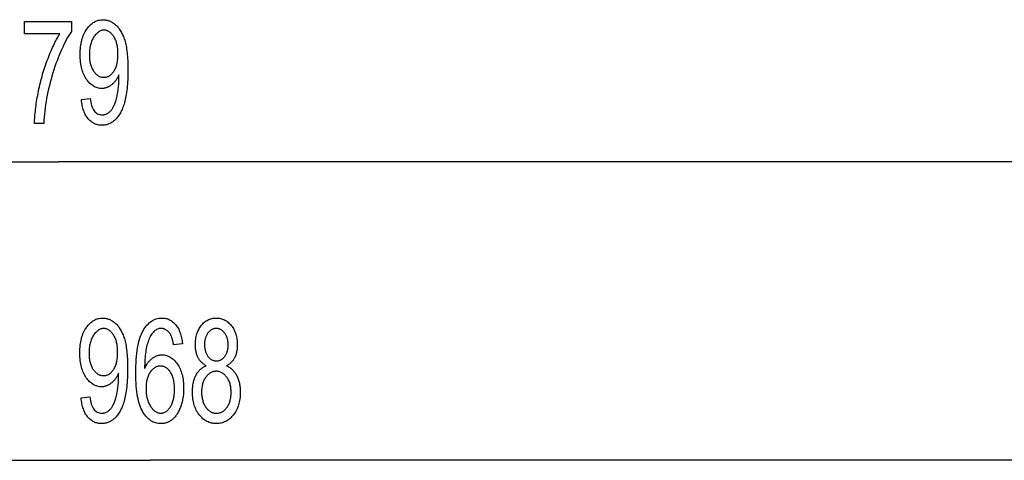
# Model space of a CAD drawing. Extents: x -56 to 56, y -61 to 61.
# Drawn here: x -10 to 10, y -60 to -52 of the extents above; entities that cross this region are included whole.
import ezdxf

# ---------------------------------------------------------------- set-up
doc = ezdxf.new("R2010")
doc.units = 0
doc.layers.get('0').update_dxf_attribs({"linetype": 'CONTINUOUS'})

msp = doc.modelspace()

# ---------------------------------------------------------------- linework, layer by layer
at = {"color": 0}
for points in [[(-9.5729, -52.1046), (-9.5729, -51.8661), (-8.6567, -51.8661), (-8.6567, -52.059), (-8.6567, -52.059), (-8.682, -52.0985), (-8.707, -52.1396), (-8.7316, -52.1821), (-8.756, -52.2263), (-8.7798, -52.2717), (-8.8033, -52.3187), (-8.8264, -52.3672), (-8.8493, -52.4173), (-8.8716, -52.4686), (-8.8936, -52.5215), (-8.9151, -52.5759), (-8.9364, -52.6318), (-8.9571, -52.689), (-8.9776, -52.7478), (-8.9976, -52.808), (-9.0174, -52.8699), (-9.0174, -52.8699), (-9.0362, -52.9321), (-9.054, -52.9945), (-9.0707, -53.0567), (-9.0865, -53.1191), (-9.1012, -53.1811), (-9.115, -53.2432), (-9.1277, -53.3051), (-9.1395, -53.3672), (-9.1501, -53.4289), (-9.1598, -53.4907), (-9.1684, -53.5523), (-9.1761, -53.6141), (-9.1826, -53.6756), (-9.1882, -53.7371), (-9.1927, -53.7985), (-9.1963, -53.86), (-9.3752, -53.86), (-9.3752, -53.86), (-9.3744, -53.8279), (-9.3732, -53.7952), (-9.3716, -53.7618), (-9.3695, -53.7279), (-9.3668, -53.6931), (-9.3636, -53.6579), (-9.36, -53.6219), (-9.3561, -53.5855), (-9.3515, -53.548), (-9.3465, -53.5102), (-9.341, -53.4715), (-9.3351, -53.4324), (-9.3285, -53.3923), (-9.3216, -53.3518), (-9.3142, -53.3104), (-9.3064, -53.2687), (-9.3064, -53.2687), (-9.2979, -53.2266), (-9.2891, -53.1848), (-9.2799, -53.1432), (-9.2704, -53.1019), (-9.2604, -53.0607), (-9.2502, -53.0199), (-9.2396, -52.9793), (-9.2287, -52.9391), (-9.2172, -52.8989), (-9.2054, -52.8591), (-9.1932, -52.8194), (-9.1807, -52.7802), (-9.1677, -52.741), (-9.1545, -52.7022), (-9.1407, -52.6636), (-9.1267, -52.6253), (-9.1267, -52.6253), (-9.1123, -52.5872), (-9.0979, -52.55), (-9.0832, -52.5135), (-9.0685, -52.4778), (-9.0535, -52.4427), (-9.0385, -52.4083), (-9.0232, -52.3747), (-9.008, -52.3419), (-8.9924, -52.3096), (-8.9768, -52.2781), (-8.9609, -52.2474), (-8.9452, -52.2174), (-8.9291, -52.188), (-8.9131, -52.1595), (-8.8968, -52.1316), (-8.8806, -52.1046), (-9.5729, -52.1046)], [(-8.4588, -53.3929), (-8.2917, -53.3708), (-8.2917, -53.3708), (-8.286, -53.4093), (-8.2791, -53.4456), (-8.271, -53.4792), (-8.2619, -53.5106), (-8.2514, -53.5392), (-8.2397, -53.5655), (-8.2268, -53.5892), (-8.2128, -53.6106), (-8.1973, -53.6292), (-8.1808, -53.6456), (-8.163, -53.6592), (-8.1441, -53.6706), (-8.1237, -53.6793), (-8.1024, -53.6856), (-8.0797, -53.6893), (-8.056, -53.6907), (-8.056, -53.6907), (-8.0451, -53.6904), (-8.0344, -53.6895), (-8.0238, -53.688), (-8.0134, -53.6862), (-8.0029, -53.6837), (-7.9927, -53.6807), (-7.9827, -53.6771), (-7.9728, -53.6731), (-7.9629, -53.6683), (-7.9531, -53.6632), (-7.9435, -53.6575), (-7.9341, -53.6513), (-7.9247, -53.6444), (-7.9155, -53.6372), (-7.9065, -53.6294), (-7.8976, -53.6211), (-7.8976, -53.6211), (-7.8887, -53.6118), (-7.8801, -53.6018), (-7.8716, -53.5909), (-7.8633, -53.5793), (-7.8551, -53.5667), (-7.8472, -53.5534), (-7.8394, -53.5392), (-7.8319, -53.5243), (-7.8243, -53.5083), (-7.8171, -53.4916), (-7.8099, -53.474), (-7.803, -53.4557), (-7.7961, -53.4363), (-7.7896, -53.4163), (-7.7832, -53.3953), (-7.777, -53.3736), (-7.777, -53.3736), (-7.7708, -53.351), (-7.7653, -53.328), (-7.76, -53.3046), (-7.7553, -53.2809), (-7.7507, -53.2565), (-7.7467, -53.2317), (-7.7429, -53.2065), (-7.7398, -53.1809), (-7.7368, -53.1547), (-7.7343, -53.1281), (-7.7321, -53.101), (-7.7305, -53.0735), (-7.7291, -53.0455), (-7.7282, -53.017), (-7.7276, -52.9881), (-7.7275, -52.9588), (-7.7275, -52.9094), (-7.7275, -52.9094), (-7.7343, -52.9243), (-7.7416, -52.939), (-7.749, -52.9533), (-7.7569, -52.9672), (-7.7649, -52.9806), (-7.7734, -52.9938), (-7.782, -53.0066), (-7.7911, -53.019), (-7.8003, -53.0309), (-7.8098, -53.0424), (-7.8196, -53.0535), (-7.8299, -53.0644), (-7.8403, -53.0748), (-7.851, -53.0848), (-7.862, -53.0944), (-7.8735, -53.1037), (-7.8735, -53.1037), (-7.8849, -53.1122), (-7.8965, -53.1203), (-7.908, -53.1278), (-7.9197, -53.1348), (-7.9313, -53.1411), (-7.943, -53.147), (-7.9547, -53.1523), (-7.9664, -53.1571), (-7.9781, -53.1613), (-7.9898, -53.1649), (-8.0015, -53.1679), (-8.0133, -53.1706), (-8.025, -53.1724), (-8.037, -53.1739), (-8.0489, -53.1748), (-8.0609, -53.1751), (-8.0609, -53.1751), (-8.0822, -53.1743), (-8.1033, -53.1722), (-8.1239, -53.1687), (-8.1444, -53.164), (-8.1643, -53.1576), (-8.1839, -53.15), (-8.2031, -53.141), (-8.2221, -53.1307), (-8.2405, -53.1188), (-8.2586, -53.1056), (-8.2763, -53.091), (-8.2938, -53.0752), (-8.3107, -53.0578), (-8.3273, -53.0392), (-8.3436, -53.0191), (-8.3596, -52.9978), (-8.3596, -52.9978), (-8.3747, -52.9752), (-8.3889, -52.9516), (-8.402, -52.9269), (-8.4143, -52.9012), (-8.4255, -52.8744), (-8.4358, -52.8468), (-8.4451, -52.818), (-8.4536, -52.7884), (-8.4608, -52.7575), (-8.4672, -52.7257), (-8.4725, -52.6929), (-8.477, -52.6591), (-8.4804, -52.6242), (-8.4829, -52.5884), (-8.4844, -52.5515), (-8.485, -52.5138), (-8.485, -52.5138), (-8.4844, -52.4745), (-8.4829, -52.4364), (-8.4802, -52.3992), (-8.4767, -52.3634), (-8.4721, -52.3283), (-8.4665, -52.2945), (-8.4599, -52.2616), (-8.4524, -52.23), (-8.4436, -52.1992), (-8.434, -52.1697), (-8.4232, -52.141), (-8.4116, -52.1136), (-8.3989, -52.087), (-8.3852, -52.0617), (-8.3704, -52.0374), (-8.3547, -52.0143), (-8.3547, -52.0143), (-8.3381, -51.992), (-8.3211, -51.9713), (-8.3037, -51.952), (-8.286, -51.9342), (-8.2677, -51.9177), (-8.2491, -51.9027), (-8.2299, -51.8891), (-8.2105, -51.8771), (-8.1904, -51.8662), (-8.17, -51.8569), (-8.1491, -51.849), (-8.1279, -51.8427), (-8.106, -51.8376), (-8.0839, -51.8341), (-8.0613, -51.8319), (-8.0383, -51.8313), (-8.0383, -51.8313), (-8.0218, -51.8316), (-8.0056, -51.8328), (-7.9895, -51.8348), (-7.9736, -51.8376), (-7.9577, -51.8411), (-7.942, -51.8456), (-7.9264, -51.8507), (-7.9111, -51.8568), (-7.8957, -51.8635), (-7.8805, -51.8711), (-7.8655, -51.8794), (-7.8506, -51.8887), (-7.8358, -51.8986), (-7.8211, -51.9094), (-7.8066, -51.921), (-7.7923, -51.9334), (-7.7923, -51.9334), (-7.7781, -51.9465), (-7.7645, -51.9604), (-7.7511, -51.975), (-7.7384, -51.9904), (-7.7258, -52.0065), (-7.7138, -52.0234), (-7.7021, -52.0411), (-7.691, -52.0596), (-7.68, -52.0787), (-7.6696, -52.0986), (-7.6595, -52.1192), (-7.65, -52.1406), (-7.6407, -52.1627), (-7.632, -52.1856), (-7.6236, -52.2093), (-7.6158, -52.2339), (-7.6158, -52.2339), (-7.608, -52.2593), (-7.601, -52.2861), (-7.5942, -52.3142), (-7.5882, -52.3439), (-7.5825, -52.3747), (-7.5774, -52.4071), (-7.5727, -52.4407), (-7.5687, -52.4759), (-7.5649, -52.5122), (-7.5618, -52.55), (-7.5591, -52.5892), (-7.557, -52.6298), (-7.5552, -52.6717), (-7.554, -52.715), (-7.5532, -52.7597), (-7.5531, -52.8059), (-7.5531, -52.8059), (-7.5532, -52.857), (-7.5541, -52.9069), (-7.5553, -52.9553), (-7.5573, -53.0023), (-7.5595, -53.0477), (-7.5625, -53.0917), (-7.5658, -53.1342), (-7.5699, -53.1755), (-7.5742, -53.2151), (-7.5793, -53.2534), (-7.5847, -53.2901), (-7.5908, -53.3255), (-7.5972, -53.3592), (-7.6044, -53.3917), (-7.6119, -53.4226), (-7.6202, -53.4522), (-7.6202, -53.4522), (-7.6287, -53.4803), (-7.6377, -53.5076), (-7.647, -53.5339), (-7.6568, -53.5593), (-7.6668, -53.5836), (-7.6773, -53.6071), (-7.6881, -53.6295), (-7.6994, -53.6511), (-7.7109, -53.6715), (-7.7228, -53.6911), (-7.735, -53.7097), (-7.7478, -53.7275), (-7.7608, -53.7441), (-7.7743, -53.7598), (-7.788, -53.7746), (-7.8023, -53.7885), (-7.8023, -53.7885), (-7.8166, -53.8012), (-7.8313, -53.8132), (-7.8462, -53.8243), (-7.8613, -53.8347), (-7.8765, -53.8441), (-7.8921, -53.8529), (-7.9079, -53.8607), (-7.924, -53.8678), (-7.9401, -53.8739), (-7.9565, -53.8793), (-7.9731, -53.8838), (-7.99, -53.8876), (-8.007, -53.8904), (-8.0244, -53.8926), (-8.0419, -53.8938), (-8.0597, -53.8943), (-8.0597, -53.8943), (-8.0795, -53.8937), (-8.0991, -53.8922), (-8.1182, -53.8897), (-8.1369, -53.8862), (-8.1551, -53.8816), (-8.1731, -53.8761), (-8.1905, -53.8695), (-8.2077, -53.8621), (-8.2242, -53.8535), (-8.2405, -53.844), (-8.2563, -53.8334), (-8.2718, -53.8219), (-8.2867, -53.8092), (-8.3014, -53.7957), (-8.3155, -53.781), (-8.3294, -53.7655), (-8.3294, -53.7655), (-8.3424, -53.7488), (-8.355, -53.7313), (-8.3667, -53.7129), (-8.378, -53.6938), (-8.3884, -53.6736), (-8.3983, -53.6527), (-8.4073, -53.6307), (-8.4159, -53.608), (-8.4235, -53.5842), (-8.4306, -53.5595), (-8.4369, -53.5339), (-8.4427, -53.5076), (-8.4476, -53.4802), (-8.4521, -53.452), (-8.4557, -53.4228), (-8.4588, -53.3929)], [(-7.7464, -52.5011), (-7.7464, -52.5011), (-7.7467, -52.4744), (-7.7476, -52.4484), (-7.7491, -52.4232), (-7.7515, -52.3987), (-7.7542, -52.3748), (-7.7578, -52.3517), (-7.762, -52.3294), (-7.7669, -52.3078), (-7.7723, -52.2868), (-7.7785, -52.2666), (-7.7852, -52.2471), (-7.7927, -52.2285), (-7.8007, -52.2104), (-7.8094, -52.1931), (-7.8187, -52.1766), (-7.8289, -52.161), (-7.8289, -52.161), (-7.8392, -52.1458), (-7.8498, -52.1318), (-7.8605, -52.1187), (-7.8716, -52.1066), (-7.8827, -52.0953), (-7.8941, -52.0852), (-7.9057, -52.076), (-7.9175, -52.0679), (-7.9294, -52.0605), (-7.9415, -52.0542), (-7.9538, -52.0488), (-7.9665, -52.0445), (-7.9792, -52.041), (-7.9922, -52.0387), (-8.0053, -52.0373), (-8.0187, -52.0369), (-8.0187, -52.0369), (-8.0323, -52.0373), (-8.046, -52.0388), (-8.0595, -52.0413), (-8.0729, -52.0451), (-8.0859, -52.0496), (-8.0989, -52.0553), (-8.1116, -52.062), (-8.1243, -52.0699), (-8.1365, -52.0786), (-8.1487, -52.0884), (-8.1607, -52.0992), (-8.1726, -52.1112), (-8.1841, -52.1239), (-8.1957, -52.1379), (-8.2069, -52.1529), (-8.2181, -52.169), (-8.2181, -52.169), (-8.2286, -52.1858), (-8.2386, -52.2034), (-8.2477, -52.2217), (-8.2564, -52.2407), (-8.2642, -52.2603), (-8.2714, -52.2807), (-8.2778, -52.3017), (-8.2838, -52.3235), (-8.2888, -52.3458), (-8.2933, -52.3689), (-8.2969, -52.3926), (-8.3001, -52.4171), (-8.3024, -52.4422), (-8.3042, -52.468), (-8.3052, -52.4945), (-8.3057, -52.5218), (-8.3057, -52.5218), (-8.3052, -52.5461), (-8.3043, -52.5701), (-8.3025, -52.5932), (-8.3004, -52.616), (-8.2974, -52.6379), (-8.2938, -52.6593), (-8.2896, -52.68), (-8.2848, -52.7003), (-8.2791, -52.7196), (-8.2729, -52.7385), (-8.266, -52.7567), (-8.2586, -52.7744), (-8.2503, -52.7912), (-8.2416, -52.8075), (-8.232, -52.8231), (-8.2221, -52.8384), (-8.2221, -52.8384), (-8.2114, -52.8525), (-8.2007, -52.8658), (-8.1895, -52.8782), (-8.1783, -52.8898), (-8.1666, -52.9002), (-8.1548, -52.9099), (-8.1426, -52.9187), (-8.1303, -52.9266), (-8.1175, -52.9334), (-8.1047, -52.9393), (-8.0914, -52.9443), (-8.0781, -52.9486), (-8.0644, -52.9517), (-8.0505, -52.954), (-8.0362, -52.9554), (-8.0218, -52.956), (-8.0218, -52.956), (-8.0074, -52.9554), (-7.9934, -52.954), (-7.9797, -52.9517), (-7.9663, -52.9485), (-7.953, -52.9442), (-7.9402, -52.9392), (-7.9275, -52.9331), (-7.9153, -52.9263), (-7.9031, -52.9183), (-7.8913, -52.9095), (-7.8798, -52.8998), (-7.8686, -52.8892), (-7.8575, -52.8775), (-7.8468, -52.865), (-7.8364, -52.8516), (-7.8264, -52.8374), (-7.8264, -52.8374), (-7.8165, -52.8221), (-7.8075, -52.8061), (-7.7991, -52.7893), (-7.7913, -52.7719), (-7.7841, -52.7534), (-7.7775, -52.7344), (-7.7715, -52.7146), (-7.7663, -52.6941), (-7.7615, -52.6726), (-7.7575, -52.6504), (-7.754, -52.6274), (-7.7513, -52.6038), (-7.7491, -52.5792), (-7.7476, -52.5539), (-7.7467, -52.5278), (-7.7464, -52.5011)], [(-42.8565, -54.6105), (-8.9101, -54.6105)], [(-42.8565, -54.6105), (-8.9101, -54.6105)], [(-42.8565, -54.6105), (-8.9101, -54.6105)], [(-42.8565, -54.6105), (-8.9101, -54.6105)], [(-42.8565, -54.6105), (-8.9101, -54.6105)], [(-42.8565, -54.6105), (-8.9101, -54.6105)], [(-42.8565, -54.6105), (-8.9101, -54.6105)], [(-42.8565, -54.6105), (-8.9101, -54.6105)], [(-42.8565, -54.6105), (-8.9101, -54.6105)], [(-42.8565, -54.6105), (-8.9101, -54.6105)], [(-42.8565, -54.6105), (-8.9101, -54.6105)], [(-42.8565, -54.6105), (-8.9101, -54.6105)], [(-42.8565, -54.6105), (-8.9101, -54.6105)], [(-42.8565, -54.6105), (-8.9101, -54.6105)], [(-42.8565, -54.6105), (-8.9101, -54.6105)], [(-42.8565, -54.6105), (-8.9101, -54.6105)], [(-42.8565, -54.6105), (-8.9101, -54.6105)], [(-42.8565, -54.6105), (-8.9101, -54.6105)], [(-42.8565, -54.6105), (-8.9101, -54.6105)], [(-42.8565, -54.6105), (-8.9101, -54.6105)], [(-42.8565, -54.6105), (-8.9101, -54.6105)], [(-8.9101, -54.6105), (-8.9101, -54.6105)], [(-8.9101, -54.6105), (-8.9101, -54.6105)], [(25.0363, -54.6105), (-8.9101, -54.6105)], [(25.0363, -54.6105), (-8.9101, -54.6105)], [(25.0363, -54.6105), (-8.9101, -54.6105)], [(25.0363, -54.6105), (-8.9101, -54.6105)], [(25.0363, -54.6105), (-8.9101, -54.6105)], [(25.0363, -54.6105), (-8.9101, -54.6105)], [(25.0363, -54.6105), (-8.9101, -54.6105)], [(25.0363, -54.6105), (-8.9101, -54.6105)], [(25.0363, -54.6105), (-8.9101, -54.6105)], [(25.0363, -54.6105), (-8.9101, -54.6105)], [(25.0363, -54.6105), (-8.9101, -54.6105)], [(25.0363, -54.6105), (-8.9101, -54.6105)], [(25.0363, -54.6105), (-8.9101, -54.6105)], [(25.0363, -54.6105), (-8.9101, -54.6105)], [(25.0363, -54.6105), (-8.9101, -54.6105)], [(25.0363, -54.6105), (-8.9101, -54.6105)], [(25.0363, -54.6105), (-8.9101, -54.6105)], [(25.0363, -54.6105), (-8.9101, -54.6105)], [(25.0363, -54.6105), (-8.9101, -54.6105)], [(25.0363, -54.6105), (-8.9101, -54.6105)], [(25.0363, -54.6105), (-8.9101, -54.6105)], [(-8.4652, -59.2196), (-8.2981, -59.1975), (-8.2981, -59.1975), (-8.2924, -59.236), (-8.2855, -59.2723), (-8.2774, -59.3059), (-8.2683, -59.3373), (-8.2578, -59.3659), (-8.2461, -59.3922), (-8.2332, -59.4159), (-8.2192, -59.4373), (-8.2037, -59.4559), (-8.1872, -59.4723), (-8.1694, -59.4859), (-8.1505, -59.4973), (-8.1301, -59.506), (-8.1088, -59.5123), (-8.0861, -59.516), (-8.0624, -59.5174), (-8.0624, -59.5174), (-8.0515, -59.5171), (-8.0408, -59.5162), (-8.0302, -59.5147), (-8.0198, -59.5129), (-8.0093, -59.5104), (-7.9991, -59.5074), (-7.9891, -59.5038), (-7.9792, -59.4998), (-7.9693, -59.495), (-7.9595, -59.4899), (-7.9499, -59.4842), (-7.9405, -59.478), (-7.9311, -59.4711), (-7.9219, -59.4639), (-7.9129, -59.4561), (-7.904, -59.4478), (-7.904, -59.4478), (-7.8951, -59.4385), (-7.8865, -59.4285), (-7.878, -59.4176), (-7.8697, -59.406), (-7.8615, -59.3934), (-7.8536, -59.3801), (-7.8458, -59.3659), (-7.8383, -59.351), (-7.8307, -59.335), (-7.8235, -59.3183), (-7.8163, -59.3007), (-7.8094, -59.2824), (-7.8025, -59.263), (-7.796, -59.243), (-7.7896, -59.222), (-7.7834, -59.2003), (-7.7834, -59.2003), (-7.7772, -59.1777), (-7.7717, -59.1547), (-7.7664, -59.1313), (-7.7617, -59.1076), (-7.7571, -59.0832), (-7.7531, -59.0584), (-7.7493, -59.0332), (-7.7462, -59.0076), (-7.7432, -58.9814), (-7.7407, -58.9548), (-7.7385, -58.9277), (-7.7369, -58.9002), (-7.7355, -58.8722), (-7.7346, -58.8437), (-7.734, -58.8148), (-7.7339, -58.7855), (-7.7339, -58.7361), (-7.7339, -58.7361), (-7.7407, -58.751), (-7.748, -58.7657), (-7.7554, -58.78), (-7.7633, -58.7939), (-7.7713, -58.8073), (-7.7798, -58.8205), (-7.7884, -58.8333), (-7.7975, -58.8457), (-7.8067, -58.8576), (-7.8162, -58.8691), (-7.826, -58.8802), (-7.8363, -58.8911), (-7.8467, -58.9015), (-7.8574, -58.9115), (-7.8684, -58.9211), (-7.8799, -58.9304), (-7.8799, -58.9304), (-7.8913, -58.9389), (-7.9029, -58.947), (-7.9144, -58.9545), (-7.9261, -58.9615), (-7.9377, -58.9678), (-7.9494, -58.9737), (-7.9611, -58.979), (-7.9728, -58.9838), (-7.9845, -58.988), (-7.9962, -58.9916), (-8.0079, -58.9946), (-8.0197, -58.9973), (-8.0314, -58.9991), (-8.0434, -59.0006), (-8.0553, -59.0015), (-8.0673, -59.0018), (-8.0673, -59.0018), (-8.0886, -59.001), (-8.1097, -58.9989), (-8.1303, -58.9954), (-8.1508, -58.9907), (-8.1707, -58.9843), (-8.1903, -58.9767), (-8.2095, -58.9677), (-8.2285, -58.9574), (-8.2469, -58.9455), (-8.265, -58.9323), (-8.2827, -58.9177), (-8.3002, -58.9019), (-8.3171, -58.8845), (-8.3337, -58.8659), (-8.35, -58.8458), (-8.366, -58.8245), (-8.366, -58.8245), (-8.3811, -58.8019), (-8.3953, -58.7783), (-8.4084, -58.7536), (-8.4207, -58.7279), (-8.4319, -58.7011), (-8.4422, -58.6735), (-8.4515, -58.6447), (-8.46, -58.6151), (-8.4672, -58.5842), (-8.4736, -58.5524), (-8.4789, -58.5196), (-8.4834, -58.4858), (-8.4868, -58.4509), (-8.4893, -58.4151), (-8.4908, -58.3782), (-8.4914, -58.3405), (-8.4914, -58.3405), (-8.4908, -58.3012), (-8.4893, -58.2631), (-8.4866, -58.2259), (-8.4831, -58.1901), (-8.4785, -58.155), (-8.4729, -58.1212), (-8.4663, -58.0883), (-8.4588, -58.0567), (-8.45, -58.0259), (-8.4404, -57.9964), (-8.4296, -57.9677), (-8.418, -57.9403), (-8.4053, -57.9137), (-8.3916, -57.8884), (-8.3768, -57.8641), (-8.3611, -57.841), (-8.3611, -57.841), (-8.3445, -57.8187), (-8.3275, -57.798), (-8.3101, -57.7787), (-8.2924, -57.7609), (-8.2741, -57.7444), (-8.2555, -57.7294), (-8.2363, -57.7158), (-8.2169, -57.7038), (-8.1968, -57.6929), (-8.1764, -57.6836), (-8.1555, -57.6757), (-8.1343, -57.6694), (-8.1124, -57.6643), (-8.0903, -57.6608), (-8.0677, -57.6586), (-8.0447, -57.658), (-8.0447, -57.658), (-8.0282, -57.6583), (-8.012, -57.6595), (-7.9959, -57.6615), (-7.98, -57.6643), (-7.9641, -57.6678), (-7.9484, -57.6723), (-7.9328, -57.6774), (-7.9175, -57.6835), (-7.9021, -57.6902), (-7.8869, -57.6978), (-7.8719, -57.7061), (-7.857, -57.7154), (-7.8422, -57.7253), (-7.8275, -57.7361), (-7.813, -57.7477), (-7.7987, -57.7601), (-7.7987, -57.7601), (-7.7845, -57.7732), (-7.7709, -57.7871), (-7.7575, -57.8017), (-7.7448, -57.8171), (-7.7322, -57.8332), (-7.7202, -57.8501), (-7.7085, -57.8678), (-7.6974, -57.8863), (-7.6864, -57.9054), (-7.676, -57.9253), (-7.6659, -57.9459), (-7.6564, -57.9673), (-7.6471, -57.9894), (-7.6384, -58.0123), (-7.63, -58.036), (-7.6222, -58.0606), (-7.6222, -58.0606), (-7.6144, -58.086), (-7.6074, -58.1128), (-7.6006, -58.1409), (-7.5946, -58.1706), (-7.5889, -58.2014), (-7.5838, -58.2338), (-7.5791, -58.2674), (-7.5751, -58.3026), (-7.5713, -58.3389), (-7.5682, -58.3767), (-7.5655, -58.4159), (-7.5634, -58.4565), (-7.5616, -58.4984), (-7.5604, -58.5417), (-7.5596, -58.5864), (-7.5595, -58.6326), (-7.5595, -58.6326), (-7.5596, -58.6837), (-7.5605, -58.7336), (-7.5617, -58.782), (-7.5637, -58.829), (-7.5659, -58.8744), (-7.5689, -58.9184), (-7.5722, -58.9609), (-7.5763, -59.0022), (-7.5806, -59.0418), (-7.5857, -59.0801), (-7.5911, -59.1168), (-7.5972, -59.1522), (-7.6036, -59.1859), (-7.6108, -59.2184), (-7.6183, -59.2493), (-7.6266, -59.2789), (-7.6266, -59.2789), (-7.6351, -59.307), (-7.6441, -59.3343), (-7.6534, -59.3606), (-7.6632, -59.386), (-7.6732, -59.4103), (-7.6837, -59.4338), (-7.6945, -59.4562), (-7.7058, -59.4778), (-7.7173, -59.4982), (-7.7292, -59.5178), (-7.7414, -59.5364), (-7.7542, -59.5542), (-7.7672, -59.5708), (-7.7807, -59.5865), (-7.7944, -59.6013), (-7.8087, -59.6152), (-7.8087, -59.6152), (-7.823, -59.6279), (-7.8377, -59.6399), (-7.8526, -59.651), (-7.8677, -59.6614), (-7.8829, -59.6708), (-7.8985, -59.6796), (-7.9143, -59.6874), (-7.9304, -59.6945), (-7.9465, -59.7006), (-7.9629, -59.706), (-7.9795, -59.7105), (-7.9964, -59.7143), (-8.0134, -59.7171), (-8.0308, -59.7193), (-8.0483, -59.7205), (-8.0661, -59.721), (-8.0661, -59.721), (-8.0859, -59.7204), (-8.1055, -59.7189), (-8.1246, -59.7164), (-8.1433, -59.7129), (-8.1615, -59.7083), (-8.1795, -59.7028), (-8.1969, -59.6962), (-8.2141, -59.6888), (-8.2306, -59.6802), (-8.2469, -59.6707), (-8.2627, -59.6601), (-8.2782, -59.6486), (-8.2931, -59.6359), (-8.3078, -59.6224), (-8.3219, -59.6077), (-8.3358, -59.5922), (-8.3358, -59.5922), (-8.3488, -59.5755), (-8.3614, -59.558), (-8.3731, -59.5396), (-8.3844, -59.5205), (-8.3948, -59.5003), (-8.4047, -59.4794), (-8.4137, -59.4574), (-8.4223, -59.4347), (-8.4299, -59.4109), (-8.437, -59.3862), (-8.4433, -59.3606), (-8.4491, -59.3343), (-8.454, -59.3069), (-8.4585, -59.2787), (-8.4621, -59.2495), (-8.4652, -59.2196)], [(-6.4893, -58.1613), (-6.6623, -58.1806), (-6.6623, -58.1806), (-6.6654, -58.1614), (-6.6688, -58.1429), (-6.6723, -58.1251), (-6.6761, -58.1081), (-6.6799, -58.0917), (-6.6841, -58.0761), (-6.6883, -58.0612), (-6.6929, -58.0471), (-6.6975, -58.0335), (-6.7024, -58.0207), (-6.7074, -58.0086), (-6.7126, -57.9972), (-6.7179, -57.9864), (-6.7236, -57.9764), (-6.7293, -57.9671), (-6.7354, -57.9586), (-6.7354, -57.9586), (-6.744, -57.9468), (-6.753, -57.9358), (-6.7622, -57.9255), (-6.7717, -57.9162), (-6.7813, -57.9074), (-6.7913, -57.8996), (-6.8014, -57.8924), (-6.8119, -57.8861), (-6.8223, -57.8804), (-6.8331, -57.8756), (-6.8441, -57.8714), (-6.8554, -57.8681), (-6.8668, -57.8654), (-6.8785, -57.8636), (-6.8904, -57.8624), (-6.9026, -57.8621), (-6.9026, -57.8621), (-6.9212, -57.8628), (-6.9395, -57.8654), (-6.9574, -57.8696), (-6.9748, -57.8757), (-6.9916, -57.8833), (-7.008, -57.8929), (-7.0239, -57.904), (-7.0395, -57.9171), (-7.0544, -57.9316), (-7.0689, -57.9481), (-7.083, -57.9661), (-7.0966, -57.9861), (-7.1097, -58.0075), (-7.1223, -58.0309), (-7.1345, -58.0558), (-7.1463, -58.0827), (-7.1463, -58.0827), (-7.1556, -58.107), (-7.1646, -58.1329), (-7.173, -58.1601), (-7.1808, -58.1889), (-7.1879, -58.219), (-7.1945, -58.2506), (-7.2005, -58.2836), (-7.2059, -58.3182), (-7.2104, -58.354), (-7.2146, -58.3913), (-7.2181, -58.4299), (-7.2211, -58.4701), (-7.2232, -58.5116), (-7.225, -58.5546), (-7.2261, -58.5989), (-7.2267, -58.6448), (-7.2267, -58.6448), (-7.2189, -58.6284), (-7.211, -58.6127), (-7.2028, -58.5974), (-7.1945, -58.5827), (-7.1858, -58.5683), (-7.177, -58.5547), (-7.1679, -58.5413), (-7.1587, -58.5287), (-7.149, -58.5163), (-7.1393, -58.5046), (-7.1292, -58.4932), (-7.1191, -58.4826), (-7.1085, -58.4722), (-7.0979, -58.4625), (-7.0869, -58.4532), (-7.0759, -58.4445), (-7.0759, -58.4445), (-7.0643, -58.4361), (-7.0529, -58.4283), (-7.0412, -58.421), (-7.0297, -58.4144), (-7.0178, -58.4081), (-7.0061, -58.4026), (-6.9941, -58.3975), (-6.9823, -58.3932), (-6.9701, -58.389), (-6.9581, -58.3857), (-6.9458, -58.3827), (-6.9336, -58.3805), (-6.9211, -58.3785), (-6.9088, -58.3773), (-6.8962, -58.3764), (-6.8837, -58.3763), (-6.8837, -58.3763), (-6.8627, -58.3769), (-6.8422, -58.379), (-6.8219, -58.3825), (-6.8021, -58.3874), (-6.7825, -58.3936), (-6.7634, -58.4012), (-6.7444, -58.4102), (-6.726, -58.4207), (-6.7077, -58.4324), (-6.6899, -58.4457), (-6.6723, -58.4603), (-6.6552, -58.4764), (-6.6382, -58.4937), (-6.6218, -58.5126), (-6.6056, -58.5328), (-6.5899, -58.5545), (-6.5899, -58.5545), (-6.5746, -58.5771), (-6.5604, -58.6009), (-6.5471, -58.6256), (-6.535, -58.6513), (-6.5236, -58.6778), (-6.5133, -58.7053), (-6.5039, -58.7337), (-6.4957, -58.7632), (-6.4882, -58.7934), (-6.4819, -58.8247), (-6.4765, -58.8568), (-6.4722, -58.89), (-6.4687, -58.924), (-6.4663, -58.959), (-6.4648, -58.9949), (-6.4644, -59.0319), (-6.4644, -59.0319), (-6.4645, -59.057), (-6.4653, -59.082), (-6.4665, -59.1065), (-6.4683, -59.1309), (-6.4704, -59.1548), (-6.4731, -59.1786), (-6.4762, -59.202), (-6.4801, -59.2252), (-6.4841, -59.2479), (-6.4889, -59.2705), (-6.494, -59.2926), (-6.4998, -59.3146), (-6.5058, -59.3361), (-6.5126, -59.3575), (-6.5197, -59.3785), (-6.5275, -59.3993), (-6.5275, -59.3993), (-6.5354, -59.4194), (-6.5437, -59.4391), (-6.5522, -59.4579), (-6.5611, -59.4762), (-6.5702, -59.4936), (-6.5796, -59.5106), (-6.5893, -59.5268), (-6.5994, -59.5425), (-6.6095, -59.5572), (-6.6201, -59.5715), (-6.6309, -59.5849), (-6.6421, -59.5978), (-6.6534, -59.6098), (-6.6652, -59.6214), (-6.6771, -59.6322), (-6.6895, -59.6425), (-6.6895, -59.6425), (-6.7018, -59.6518), (-6.7144, -59.6608), (-6.7272, -59.6691), (-6.7402, -59.6769), (-6.7531, -59.6838), (-6.7664, -59.6903), (-6.7798, -59.696), (-6.7934, -59.7014), (-6.807, -59.7059), (-6.8209, -59.7098), (-6.8349, -59.7131), (-6.8491, -59.716), (-6.8634, -59.7181), (-6.8779, -59.7196), (-6.8925, -59.7205), (-6.9075, -59.721), (-6.9075, -59.721), (-6.9339, -59.7201), (-6.9597, -59.7174), (-6.9849, -59.7129), (-7.0097, -59.7068), (-7.0337, -59.6987), (-7.0574, -59.6891), (-7.0803, -59.6777), (-7.1028, -59.6645), (-7.1244, -59.6495), (-7.1457, -59.6327), (-7.1663, -59.6141), (-7.1864, -59.594), (-7.2059, -59.5718), (-7.2248, -59.5481), (-7.2431, -59.5226), (-7.2608, -59.4953), (-7.2608, -59.4953), (-7.2775, -59.4657), (-7.2932, -59.4339), (-7.3078, -59.3997), (-7.3214, -59.3632), (-7.3337, -59.3242), (-7.3451, -59.283), (-7.3555, -59.2394), (-7.3648, -59.1935), (-7.3728, -59.1452), (-7.3798, -59.0945), (-7.3858, -59.0414), (-7.3908, -58.9862), (-7.3945, -58.9284), (-7.3972, -58.8684), (-7.3989, -58.806), (-7.3995, -58.7413), (-7.3995, -58.7413), (-7.3989, -58.6693), (-7.3972, -58.6001), (-7.3944, -58.5334), (-7.3905, -58.4695), (-7.3854, -58.408), (-7.3793, -58.3493), (-7.3721, -58.2932), (-7.3639, -58.2399), (-7.3543, -58.1889), (-7.3438, -58.1407), (-7.3321, -58.0951), (-7.3194, -58.0523), (-7.3054, -58.0119), (-7.2904, -57.9742), (-7.2743, -57.9391), (-7.2572, -57.9068), (-7.2572, -57.9068), (-7.2389, -57.8766), (-7.22, -57.8484), (-7.2005, -57.8222), (-7.1807, -57.798), (-7.16, -57.7755), (-7.1387, -57.7551), (-7.1168, -57.7367), (-7.0945, -57.7203), (-7.0712, -57.7056), (-7.0475, -57.693), (-7.0232, -57.6822), (-6.9983, -57.6735), (-6.9725, -57.6666), (-6.9464, -57.6618), (-6.9195, -57.6589), (-6.8922, -57.658), (-6.8922, -57.658), (-6.872, -57.6584), (-6.8524, -57.6599), (-6.8332, -57.6624), (-6.8145, -57.666), (-6.796, -57.6704), (-6.7782, -57.676), (-6.7606, -57.6826), (-6.7437, -57.6903), (-6.7269, -57.6987), (-6.7106, -57.7083), (-6.6947, -57.7188), (-6.6793, -57.7305), (-6.6641, -57.743), (-6.6496, -57.7567), (-6.6353, -57.7712), (-6.6217, -57.7869), (-6.6217, -57.7869), (-6.6082, -57.8033), (-6.5956, -57.8208), (-6.5836, -57.8392), (-6.5724, -57.8586), (-6.5617, -57.8787), (-6.5518, -57.8999), (-6.5425, -57.9219), (-6.534, -57.9449), (-6.5259, -57.9687), (-6.5187, -57.9935), (-6.5121, -58.0191), (-6.5062, -58.0457), (-6.5009, -58.0731), (-6.4964, -58.1016), (-6.4925, -58.1309), (-6.4893, -58.1613)], [(-6.0241, -58.5912), (-6.0241, -58.5912), (-6.0369, -58.584), (-6.0493, -58.5766), (-6.0613, -58.5687), (-6.0731, -58.5606), (-6.0843, -58.5519), (-6.0952, -58.543), (-6.1057, -58.5336), (-6.1159, -58.5241), (-6.1255, -58.5139), (-6.1349, -58.5035), (-6.1438, -58.4926), (-6.1524, -58.4815), (-6.1604, -58.4699), (-6.1682, -58.458), (-6.1755, -58.4457), (-6.1825, -58.4332), (-6.1825, -58.4332), (-6.1889, -58.4201), (-6.195, -58.4067), (-6.2006, -58.3929), (-6.2058, -58.3788), (-6.2105, -58.3641), (-6.215, -58.3492), (-6.2189, -58.3338), (-6.2226, -58.3181), (-6.2256, -58.3018), (-6.2283, -58.2853), (-6.2306, -58.2684), (-6.2325, -58.2511), (-6.2339, -58.2333), (-6.2351, -58.2152), (-6.2357, -58.1966), (-6.236, -58.1778), (-6.236, -58.1778), (-6.2354, -58.1493), (-6.234, -58.1215), (-6.2317, -58.0943), (-6.2286, -58.0679), (-6.2245, -58.0421), (-6.2195, -58.017), (-6.2136, -57.9926), (-6.2069, -57.9689), (-6.199, -57.9457), (-6.1904, -57.9232), (-6.1809, -57.9014), (-6.1706, -57.8804), (-6.1591, -57.86), (-6.1469, -57.8403), (-6.1338, -57.8212), (-6.1199, -57.8029), (-6.1199, -57.8029), (-6.1051, -57.7852), (-6.0899, -57.7689), (-6.0742, -57.7536), (-6.0581, -57.7395), (-6.0415, -57.7263), (-6.0244, -57.7145), (-6.0069, -57.7037), (-5.989, -57.6942), (-5.9704, -57.6855), (-5.9515, -57.6782), (-5.9321, -57.6719), (-5.9123, -57.667), (-5.8919, -57.6629), (-5.8712, -57.6602), (-5.8499, -57.6584), (-5.8283, -57.658), (-5.8283, -57.658), (-5.8063, -57.6584), (-5.785, -57.6602), (-5.764, -57.6629), (-5.7436, -57.6671), (-5.7235, -57.6722), (-5.7041, -57.6786), (-5.685, -57.6861), (-5.6666, -57.6949), (-5.6483, -57.7045), (-5.6308, -57.7156), (-5.6135, -57.7276), (-5.5969, -57.741), (-5.5805, -57.7554), (-5.5648, -57.771), (-5.5493, -57.7877), (-5.5345, -57.8057), (-5.5345, -57.8057), (-5.5202, -57.8243), (-5.5069, -57.8437), (-5.4945, -57.8638), (-5.4832, -57.8846), (-5.4726, -57.9059), (-5.4631, -57.928), (-5.4543, -57.9508), (-5.4467, -57.9743), (-5.4397, -57.9983), (-5.4338, -58.0231), (-5.4287, -58.0486), (-5.4247, -58.0748), (-5.4215, -58.1015), (-5.4193, -58.129), (-5.4179, -58.1572), (-5.4175, -58.1862), (-5.4175, -58.1862), (-5.4176, -58.2041), (-5.4182, -58.2219), (-5.4191, -58.2392), (-5.4206, -58.2563), (-5.4223, -58.2729), (-5.4246, -58.2892), (-5.4272, -58.3052), (-5.4304, -58.3209), (-5.4337, -58.3361), (-5.4376, -58.351), (-5.4418, -58.3655), (-5.4465, -58.3798), (-5.4514, -58.3935), (-5.457, -58.4071), (-5.4628, -58.4202), (-5.4693, -58.4332), (-5.4693, -58.4332), (-5.4758, -58.4456), (-5.4829, -58.4577), (-5.4904, -58.4695), (-5.4984, -58.481), (-5.5066, -58.492), (-5.5155, -58.5028), (-5.5246, -58.5132), (-5.5344, -58.5234), (-5.5442, -58.533), (-5.5546, -58.5424), (-5.5654, -58.5513), (-5.5767, -58.5601), (-5.5882, -58.5683), (-5.6004, -58.5763), (-5.6128, -58.5839), (-5.6258, -58.5912), (-5.6258, -58.5912), (-5.6099, -58.5987), (-5.5946, -58.607), (-5.5796, -58.6157), (-5.5654, -58.6253), (-5.5513, -58.6352), (-5.5379, -58.6457), (-5.5248, -58.6568), (-5.5124, -58.6687), (-5.5001, -58.6808), (-5.4886, -58.6937), (-5.4773, -58.7071), (-5.4667, -58.7212), (-5.4563, -58.7356), (-5.4467, -58.7507), (-5.4374, -58.7663), (-5.4287, -58.7827), (-5.4287, -58.7827), (-5.4201, -58.7993), (-5.4123, -58.8167), (-5.4049, -58.8344), (-5.3983, -58.8528), (-5.392, -58.8714), (-5.3864, -58.8908), (-5.3813, -58.9104), (-5.3768, -58.9308), (-5.3726, -58.9514), (-5.3691, -58.9727), (-5.3661, -58.9943), (-5.3638, -59.0166), (-5.3618, -59.0392), (-5.3606, -59.0625), (-5.3597, -59.0862), (-5.3596, -59.1105), (-5.3596, -59.1105), (-5.36, -59.1437), (-5.3615, -59.1763), (-5.364, -59.2081), (-5.3678, -59.2392), (-5.3724, -59.2693), (-5.3783, -59.2989), (-5.385, -59.3275), (-5.393, -59.3556), (-5.4017, -59.3826), (-5.4116, -59.409), (-5.4225, -59.4345), (-5.4347, -59.4594), (-5.4477, -59.4832), (-5.4619, -59.5065), (-5.477, -59.529), (-5.4934, -59.5508), (-5.4934, -59.5508), (-5.5102, -59.5713), (-5.5278, -59.5907), (-5.5456, -59.6085), (-5.5642, -59.6253), (-5.5831, -59.6404), (-5.6026, -59.6545), (-5.6225, -59.6671), (-5.6431, -59.6785), (-5.6639, -59.6884), (-5.6855, -59.6971), (-5.7074, -59.7043), (-5.73, -59.7103), (-5.7529, -59.7148), (-5.7765, -59.7183), (-5.8005, -59.7202), (-5.8252, -59.721), (-5.8252, -59.721), (-5.8498, -59.7202), (-5.874, -59.7183), (-5.8977, -59.7148), (-5.9209, -59.7103), (-5.9435, -59.7043), (-5.9657, -59.6971), (-5.9873, -59.6884), (-6.0085, -59.6785), (-6.029, -59.6671), (-6.0491, -59.6545), (-6.0686, -59.6404), (-6.0877, -59.6253), (-6.1062, -59.6085), (-6.1242, -59.5907), (-6.1417, -59.5713), (-6.1588, -59.5508), (-6.1588, -59.5508), (-6.1749, -59.529), (-6.19, -59.5065), (-6.2041, -59.483), (-6.2173, -59.4589), (-6.2292, -59.4338), (-6.2403, -59.408), (-6.2502, -59.3813), (-6.2592, -59.3539), (-6.2669, -59.3254), (-6.2738, -59.2962), (-6.2795, -59.2661), (-6.2843, -59.2354), (-6.2879, -59.2037), (-6.2906, -59.1713), (-6.2921, -59.1379), (-6.2927, -59.1039), (-6.2927, -59.1039), (-6.2924, -59.0787), (-6.2915, -59.0542), (-6.29, -59.0302), (-6.2882, -59.0069), (-6.2855, -58.9839), (-6.2825, -58.9617), (-6.2789, -58.9399), (-6.2748, -58.9189), (-6.27, -58.8982), (-6.2647, -58.8781), (-6.2587, -58.8586), (-6.2524, -58.8397), (-6.2454, -58.8211), (-6.2379, -58.8034), (-6.2298, -58.786), (-6.2212, -58.7695), (-6.2212, -58.7695), (-6.2119, -58.7533), (-6.2024, -58.7379), (-6.1924, -58.7231), (-6.182, -58.709), (-6.1711, -58.6955), (-6.16, -58.6827), (-6.1483, -58.6705), (-6.1363, -58.6591), (-6.1237, -58.6482), (-6.1108, -58.638), (-6.0973, -58.6284), (-6.0836, -58.6197), (-6.0693, -58.6115), (-6.0547, -58.604), (-6.0396, -58.5972), (-6.0241, -58.5912)], [(-7.7528, -58.3278), (-7.7528, -58.3278), (-7.7531, -58.3011), (-7.754, -58.2751), (-7.7555, -58.2499), (-7.7579, -58.2254), (-7.7606, -58.2015), (-7.7642, -58.1784), (-7.7684, -58.1561), (-7.7733, -58.1345), (-7.7787, -58.1135), (-7.7849, -58.0933), (-7.7916, -58.0738), (-7.7991, -58.0552), (-7.8071, -58.0371), (-7.8158, -58.0198), (-7.8251, -58.0033), (-7.8353, -57.9877), (-7.8353, -57.9877), (-7.8456, -57.9725), (-7.8562, -57.9585), (-7.8669, -57.9454), (-7.878, -57.9333), (-7.8891, -57.922), (-7.9005, -57.9119), (-7.9121, -57.9027), (-7.9239, -57.8946), (-7.9358, -57.8872), (-7.9479, -57.8809), (-7.9602, -57.8755), (-7.9729, -57.8712), (-7.9856, -57.8677), (-7.9986, -57.8654), (-8.0117, -57.864), (-8.0251, -57.8636), (-8.0251, -57.8636), (-8.0387, -57.864), (-8.0524, -57.8655), (-8.0659, -57.868), (-8.0793, -57.8718), (-8.0923, -57.8763), (-8.1053, -57.882), (-8.118, -57.8887), (-8.1307, -57.8966), (-8.1429, -57.9053), (-8.1551, -57.9151), (-8.1671, -57.9259), (-8.179, -57.9379), (-8.1905, -57.9506), (-8.2021, -57.9646), (-8.2133, -57.9796), (-8.2245, -57.9957), (-8.2245, -57.9957), (-8.235, -58.0125), (-8.245, -58.0301), (-8.2541, -58.0484), (-8.2628, -58.0674), (-8.2706, -58.087), (-8.2778, -58.1074), (-8.2842, -58.1284), (-8.2902, -58.1502), (-8.2952, -58.1725), (-8.2997, -58.1956), (-8.3033, -58.2193), (-8.3065, -58.2438), (-8.3088, -58.2689), (-8.3106, -58.2947), (-8.3116, -58.3212), (-8.3121, -58.3485), (-8.3121, -58.3485), (-8.3116, -58.3728), (-8.3107, -58.3968), (-8.3089, -58.4199), (-8.3068, -58.4427), (-8.3038, -58.4646), (-8.3002, -58.486), (-8.296, -58.5067), (-8.2912, -58.527), (-8.2855, -58.5463), (-8.2793, -58.5652), (-8.2724, -58.5834), (-8.265, -58.6011), (-8.2567, -58.6179), (-8.248, -58.6342), (-8.2384, -58.6498), (-8.2285, -58.6651), (-8.2285, -58.6651), (-8.2178, -58.6792), (-8.2071, -58.6925), (-8.1959, -58.7049), (-8.1847, -58.7165), (-8.173, -58.7269), (-8.1612, -58.7366), (-8.149, -58.7454), (-8.1367, -58.7533), (-8.1239, -58.7601), (-8.1111, -58.766), (-8.0978, -58.771), (-8.0845, -58.7753), (-8.0708, -58.7784), (-8.0569, -58.7807), (-8.0426, -58.7821), (-8.0282, -58.7827), (-8.0282, -58.7827), (-8.0138, -58.7821), (-7.9998, -58.7807), (-7.9861, -58.7784), (-7.9727, -58.7752), (-7.9594, -58.7709), (-7.9466, -58.7659), (-7.9339, -58.7598), (-7.9217, -58.753), (-7.9095, -58.745), (-7.8977, -58.7362), (-7.8862, -58.7265), (-7.875, -58.7159), (-7.8639, -58.7042), (-7.8532, -58.6917), (-7.8428, -58.6783), (-7.8328, -58.6641), (-7.8328, -58.6641), (-7.8229, -58.6488), (-7.8139, -58.6328), (-7.8055, -58.616), (-7.7977, -58.5986), (-7.7905, -58.5801), (-7.7839, -58.5611), (-7.7779, -58.5413), (-7.7727, -58.5208), (-7.7679, -58.4993), (-7.7639, -58.4771), (-7.7604, -58.4541), (-7.7577, -58.4305), (-7.7555, -58.4059), (-7.754, -58.3806), (-7.7531, -58.3545), (-7.7528, -58.3278)], [(-6.0571, -58.1707), (-6.0571, -58.1707), (-6.0568, -58.189), (-6.0559, -58.2068), (-6.0546, -58.2242), (-6.0528, -58.2413), (-6.0504, -58.2577), (-6.0475, -58.2737), (-6.0441, -58.2893), (-6.0402, -58.3044), (-6.0357, -58.3188), (-6.0307, -58.3329), (-6.0252, -58.3466), (-6.0192, -58.3598), (-6.0126, -58.3724), (-6.0055, -58.3847), (-5.998, -58.3964), (-5.99, -58.4078), (-5.99, -58.4078), (-5.9813, -58.4183), (-5.9725, -58.4284), (-5.9634, -58.4376), (-5.9543, -58.4463), (-5.9447, -58.4541), (-5.935, -58.4615), (-5.925, -58.468), (-5.915, -58.474), (-5.9045, -58.4791), (-5.8939, -58.4836), (-5.8829, -58.4873), (-5.8719, -58.4906), (-5.8605, -58.4929), (-5.849, -58.4947), (-5.8371, -58.4957), (-5.8252, -58.4962), (-5.8252, -58.4962), (-5.8132, -58.4957), (-5.8016, -58.4947), (-5.7901, -58.4929), (-5.779, -58.4906), (-5.7679, -58.4874), (-5.7572, -58.4838), (-5.7467, -58.4793), (-5.7366, -58.4743), (-5.7264, -58.4683), (-5.7166, -58.4619), (-5.7069, -58.4547), (-5.6976, -58.447), (-5.6884, -58.4384), (-5.6795, -58.4294), (-5.6707, -58.4195), (-5.6623, -58.4092), (-5.6623, -58.4092), (-5.654, -58.398), (-5.6465, -58.3866), (-5.6393, -58.3747), (-5.6329, -58.3625), (-5.6268, -58.3498), (-5.6214, -58.3368), (-5.6163, -58.3233), (-5.612, -58.3096), (-5.6079, -58.2953), (-5.6046, -58.2807), (-5.6016, -58.2656), (-5.5994, -58.2503), (-5.5974, -58.2344), (-5.5962, -58.2183), (-5.5953, -58.2017), (-5.5952, -58.1848), (-5.5952, -58.1848), (-5.5953, -58.167), (-5.5962, -58.1498), (-5.5974, -58.133), (-5.5994, -58.1167), (-5.6017, -58.1006), (-5.6047, -58.0852), (-5.6082, -58.07), (-5.6124, -58.0555), (-5.6169, -58.0411), (-5.622, -58.0272), (-5.6276, -58.0137), (-5.6339, -58.0007), (-5.6405, -57.9879), (-5.6479, -57.9757), (-5.6557, -57.9638), (-5.6643, -57.9525), (-5.6643, -57.9525), (-5.6729, -57.9414), (-5.6818, -57.9312), (-5.6908, -57.9216), (-5.7002, -57.9129), (-5.7096, -57.9047), (-5.7193, -57.8973), (-5.7291, -57.8906), (-5.7393, -57.8847), (-5.7495, -57.8793), (-5.76, -57.8746), (-5.7707, -57.8707), (-5.7816, -57.8676), (-5.7926, -57.8651), (-5.8039, -57.8634), (-5.8153, -57.8624), (-5.8271, -57.8621), (-5.8271, -57.8621), (-5.8387, -57.8624), (-5.8503, -57.8634), (-5.8615, -57.8651), (-5.8727, -57.8676), (-5.8834, -57.8706), (-5.8941, -57.8744), (-5.9045, -57.8789), (-5.9149, -57.8842), (-5.9248, -57.89), (-5.9346, -57.8966), (-5.9441, -57.9038), (-5.9536, -57.9119), (-5.9627, -57.9205), (-5.9717, -57.9298), (-5.9805, -57.9398), (-5.9892, -57.9506), (-5.9892, -57.9506), (-5.9973, -57.9617), (-6.005, -57.9733), (-6.0122, -57.9851), (-6.0188, -57.9974), (-6.0248, -58.0098), (-6.0304, -58.0228), (-6.0355, -58.0359), (-6.0401, -58.0496), (-6.044, -58.0634), (-6.0474, -58.0777), (-6.0503, -58.0923), (-6.0527, -58.1074), (-6.0545, -58.1226), (-6.0559, -58.1383), (-6.0568, -58.1543), (-6.0571, -58.1707)], [(-7.1994, -59.0319), (-7.1994, -59.0319), (-7.1989, -59.0588), (-7.1979, -59.0852), (-7.1961, -59.1108), (-7.1938, -59.136), (-7.1905, -59.1603), (-7.1868, -59.1841), (-7.1823, -59.2071), (-7.1772, -59.2296), (-7.1712, -59.2511), (-7.1647, -59.2721), (-7.1573, -59.2924), (-7.1495, -59.3122), (-7.1408, -59.3311), (-7.1315, -59.3495), (-7.1214, -59.3672), (-7.1109, -59.3843), (-7.1109, -59.3843), (-7.0996, -59.4002), (-7.0883, -59.4153), (-7.0767, -59.4293), (-7.065, -59.4423), (-7.0528, -59.4542), (-7.0406, -59.4651), (-7.0281, -59.4749), (-7.0156, -59.4839), (-7.0025, -59.4916), (-6.9895, -59.4985), (-6.9761, -59.5042), (-6.9627, -59.509), (-6.9488, -59.5126), (-6.9349, -59.5153), (-6.9206, -59.5168), (-6.9063, -59.5174), (-6.9063, -59.5174), (-6.8934, -59.5168), (-6.8809, -59.5153), (-6.8685, -59.5128), (-6.8563, -59.5094), (-6.8442, -59.5049), (-6.8323, -59.4996), (-6.8205, -59.4932), (-6.8091, -59.4859), (-6.7976, -59.4774), (-6.7864, -59.4681), (-6.7753, -59.4578), (-6.7645, -59.4466), (-6.7537, -59.4343), (-6.7433, -59.4211), (-6.733, -59.4069), (-6.7229, -59.3918), (-6.7229, -59.3918), (-6.713, -59.3756), (-6.7039, -59.3588), (-6.6953, -59.3412), (-6.6875, -59.3231), (-6.6802, -59.304), (-6.6736, -59.2844), (-6.6676, -59.2639), (-6.6623, -59.2429), (-6.6575, -59.2208), (-6.6533, -59.1983), (-6.6497, -59.1749), (-6.647, -59.1509), (-6.6448, -59.126), (-6.6433, -59.1006), (-6.6424, -59.0743), (-6.6421, -59.0475), (-6.6421, -59.0475), (-6.6424, -59.0208), (-6.6433, -58.9951), (-6.6448, -58.9701), (-6.647, -58.9459), (-6.6497, -58.9224), (-6.6533, -58.8997), (-6.6574, -58.8777), (-6.6622, -58.8565), (-6.6675, -58.836), (-6.6735, -58.8163), (-6.6801, -58.7973), (-6.6873, -58.7791), (-6.6951, -58.7616), (-6.7036, -58.7449), (-6.7126, -58.729), (-6.7225, -58.714), (-6.7225, -58.714), (-6.7325, -58.6995), (-6.7429, -58.6861), (-6.7535, -58.6735), (-6.7645, -58.662), (-6.7757, -58.6513), (-6.7872, -58.6416), (-6.799, -58.6327), (-6.8112, -58.625), (-6.8234, -58.6179), (-6.8361, -58.612), (-6.8491, -58.6068), (-6.8624, -58.6027), (-6.8758, -58.5994), (-6.8895, -58.5972), (-6.9035, -58.5958), (-6.9179, -58.5954), (-6.9179, -58.5954), (-6.9318, -58.5958), (-6.9456, -58.5972), (-6.9591, -58.5994), (-6.9725, -58.6026), (-6.9855, -58.6066), (-6.9984, -58.6118), (-7.011, -58.6177), (-7.0236, -58.6247), (-7.0357, -58.6324), (-7.0477, -58.6412), (-7.0595, -58.6507), (-7.0712, -58.6614), (-7.0824, -58.6728), (-7.0936, -58.6853), (-7.1045, -58.6986), (-7.1153, -58.713), (-7.1153, -58.713), (-7.1252, -58.728), (-7.1348, -58.7437), (-7.1435, -58.76), (-7.1519, -58.7771), (-7.1594, -58.7947), (-7.1663, -58.813), (-7.1725, -58.8319), (-7.1782, -58.8516), (-7.183, -58.8717), (-7.1873, -58.8927), (-7.1909, -58.9143), (-7.194, -58.9365), (-7.1962, -58.9593), (-7.198, -58.9829), (-7.1989, -59.007), (-7.1994, -59.0319)], [(-6.1146, -59.1039), (-6.1146, -59.1039), (-6.1141, -59.1267), (-6.1132, -59.1491), (-6.1114, -59.1708), (-6.1092, -59.1921), (-6.106, -59.2128), (-6.1024, -59.2329), (-6.098, -59.2524), (-6.0932, -59.2716), (-6.0874, -59.2899), (-6.0811, -59.3079), (-6.074, -59.3252), (-6.0665, -59.342), (-6.0581, -59.3582), (-6.0492, -59.3738), (-6.0396, -59.3888), (-6.0294, -59.4035), (-6.0294, -59.4035), (-6.0184, -59.4171), (-6.0074, -59.4301), (-5.9959, -59.442), (-5.9844, -59.4532), (-5.9725, -59.4633), (-5.9604, -59.4727), (-5.948, -59.4811), (-5.9355, -59.4888), (-5.9225, -59.4953), (-5.9094, -59.5012), (-5.896, -59.5061), (-5.8824, -59.5102), (-5.8684, -59.5133), (-5.8542, -59.5156), (-5.8397, -59.5169), (-5.8252, -59.5174), (-5.8252, -59.5174), (-5.8101, -59.5169), (-5.7955, -59.5156), (-5.781, -59.5133), (-5.767, -59.5104), (-5.7531, -59.5064), (-5.7397, -59.5017), (-5.7266, -59.4961), (-5.7138, -59.4897), (-5.7011, -59.4823), (-5.6888, -59.4741), (-5.6767, -59.4649), (-5.6651, -59.4551), (-5.6536, -59.4442), (-5.6426, -59.4326), (-5.6317, -59.4201), (-5.6213, -59.4068), (-5.6213, -59.4068), (-5.6111, -59.3927), (-5.6015, -59.378), (-5.5926, -59.3627), (-5.5845, -59.347), (-5.577, -59.3305), (-5.5701, -59.3137), (-5.5639, -59.296), (-5.5585, -59.278), (-5.5535, -59.2591), (-5.5493, -59.2399), (-5.5457, -59.22), (-5.5428, -59.1996), (-5.5404, -59.1785), (-5.5389, -59.1569), (-5.538, -59.1347), (-5.5377, -59.1119), (-5.5377, -59.1119), (-5.538, -59.0888), (-5.5389, -59.0664), (-5.5405, -59.0445), (-5.5429, -59.0234), (-5.5459, -59.0026), (-5.5496, -58.9825), (-5.554, -58.9629), (-5.5591, -58.944), (-5.5648, -58.9254), (-5.5711, -58.9075), (-5.5781, -58.8901), (-5.5859, -58.8735), (-5.5943, -58.8573), (-5.6034, -58.8417), (-5.6132, -58.8267), (-5.6237, -58.8123), (-5.6237, -58.8123), (-5.6344, -58.7984), (-5.6455, -58.7855), (-5.6568, -58.7734), (-5.6686, -58.7624), (-5.6804, -58.7521), (-5.6926, -58.7428), (-5.7051, -58.7343), (-5.718, -58.7269), (-5.7309, -58.7201), (-5.7442, -58.7143), (-5.7578, -58.7094), (-5.7717, -58.7055), (-5.7857, -58.7023), (-5.8, -58.7001), (-5.8146, -58.6988), (-5.8296, -58.6985), (-5.8296, -58.6985), (-5.8442, -58.6988), (-5.8587, -58.7001), (-5.8729, -58.7023), (-5.8869, -58.7055), (-5.9004, -58.7093), (-5.9138, -58.7142), (-5.9268, -58.72), (-5.9396, -58.7267), (-5.952, -58.7341), (-5.9642, -58.7425), (-5.976, -58.7517), (-5.9878, -58.762), (-5.9991, -58.773), (-6.0103, -58.7851), (-6.0211, -58.7979), (-6.0318, -58.8118), (-6.0318, -58.8118), (-6.0417, -58.826), (-6.051, -58.8409), (-6.0597, -58.8562), (-6.0678, -58.8722), (-6.0751, -58.8885), (-6.082, -58.9056), (-6.0881, -58.923), (-6.0938, -58.9412), (-6.0986, -58.9595), (-6.1028, -58.9786), (-6.1063, -58.9981), (-6.1093, -59.0183), (-6.1114, -59.0388), (-6.1132, -59.06), (-6.1141, -59.0816), (-6.1146, -59.1039)], [(-55.5137, -60.4372), (-7.1137, -60.4372)], [(-55.5137, -60.4372), (-7.1137, -60.4372)], [(-55.5137, -60.4372), (-7.1137, -60.4372)], [(-55.5137, -60.4372), (-7.1137, -60.4372)], [(-55.5137, -60.4372), (-7.1137, -60.4372)], [(-55.5137, -60.4372), (-7.1137, -60.4372)], [(-55.5137, -60.4372), (-7.1137, -60.4372)], [(-55.5137, -60.4372), (-7.1137, -60.4372)], [(-55.5137, -60.4372), (-7.1137, -60.4372)], [(-55.5137, -60.4372), (-7.1137, -60.4372)], [(-55.5137, -60.4372), (-7.1137, -60.4372)], [(-55.5137, -60.4372), (-7.1137, -60.4372)], [(-55.5137, -60.4372), (-7.1137, -60.4372)], [(-55.5137, -60.4372), (-7.1137, -60.4372)], [(-55.5137, -60.4372), (-7.1137, -60.4372)], [(-55.5137, -60.4372), (-7.1137, -60.4372)], [(-55.5137, -60.4372), (-7.1137, -60.4372)], [(-55.5137, -60.4372), (-7.1137, -60.4372)], [(-55.5137, -60.4372), (-7.1137, -60.4372)], [(-55.5137, -60.4372), (-7.1137, -60.4372)], [(-55.5137, -60.4372), (-7.1137, -60.4372)], [(-7.1137, -60.4372), (-7.1137, -60.4372)], [(41.2863, -60.4372), (-7.1137, -60.4372)], [(41.2863, -60.4372), (-7.1137, -60.4372)], [(41.2863, -60.4372), (-7.1137, -60.4372)], [(41.2863, -60.4372), (-7.1137, -60.4372)], [(41.2863, -60.4372), (-7.1137, -60.4372)], [(41.2863, -60.4372), (-7.1137, -60.4372)], [(41.2863, -60.4372), (-7.1137, -60.4372)], [(41.2863, -60.4372), (-7.1137, -60.4372)], [(41.2863, -60.4372), (-7.1137, -60.4372)], [(41.2863, -60.4372), (-7.1137, -60.4372)], [(41.2863, -60.4372), (-7.1137, -60.4372)], [(41.2863, -60.4372), (-7.1137, -60.4372)], [(41.2863, -60.4372), (-7.1137, -60.4372)], [(41.2863, -60.4372), (-7.1137, -60.4372)], [(41.2863, -60.4372), (-7.1137, -60.4372)], [(41.2863, -60.4372), (-7.1137, -60.4372)], [(41.2863, -60.4372), (-7.1137, -60.4372)], [(41.2863, -60.4372), (-7.1137, -60.4372)], [(41.2863, -60.4372), (-7.1137, -60.4372)], [(41.2863, -60.4372), (-7.1137, -60.4372)], [(41.2863, -60.4372), (-7.1137, -60.4372)], [(-7.1137, -60.4372), (-7.1137, -60.4372)]]:
    msp.add_lwpolyline(points, dxfattribs=at)

doc.saveas('drawing.dxf')
